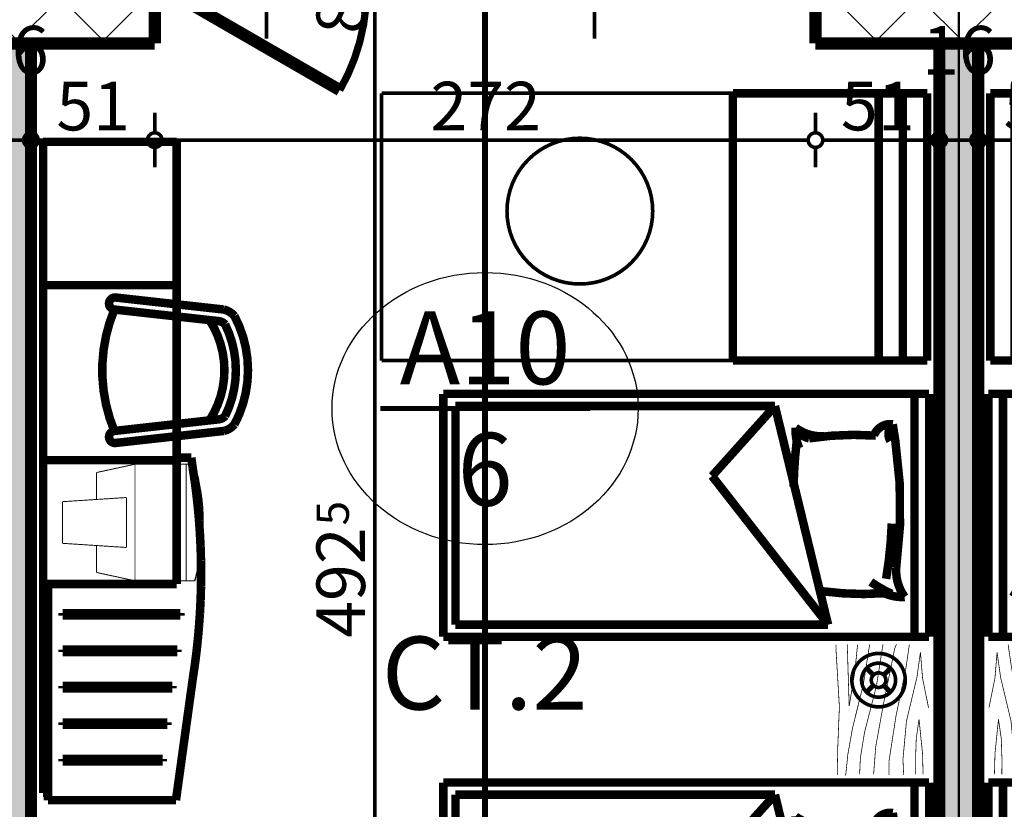
# Model space of a CAD drawing. Extents: x 81077 to 92920, y 88559 to 97631.
# Drawn here: x 86427 to 86832, y 95408 to 95733 of the extents above; entities that cross this region are included whole.
import ezdxf
from ezdxf.enums import TextEntityAlignment as Align

# ---------------------------------------------------------------- set-up
doc = ezdxf.new("R2010")
doc.units = 0
doc.header["$MEASUREMENT"] = 0
for name, pattern in [('Dot & Dashed', [67.027776, 35.277777, -17.638888, 0, -14.111111]), ('Double Dashed copy', [226.666667, 100, -50, 26.666667, -50]), ('LONG_DASHED', [15.875, 9.525, -6.35])]:
    doc.linetypes.add(name, pattern=pattern)
for name, color, linetype in [('0help', 7, 'Continuous'), ('KOTI-ext', 7, 'Continuous'), ('N stai', 7, 'Continuous'), ('razrez', 7, 'Continuous'), ('TEXT', 7, 'Continuous'), ('wall-ext', 7, 'Continuous')]:
    doc.layers.add(name, color=color, linetype=linetype)
doc.styles.add('GENERATED_STYLE_1', font='TIMES.TTF')
doc.styles.add('GENERATED_STYLE_3', font='txt')
doc.dimstyles.new('Dimstyle_22294', dxfattribs={"dimtxt": 20, "dimasz": 11.4, "dimexe": 0.18, "dimexo": 0, "dimgap": 0.09, "dimtad": 1, "dimdec": 0, "dimzin": 0, "dimdsep": 46, "dimtxsty": 'GENERATED_STYLE_3', "dimblk": 'ARROWHEAD_1', "dimblk1": 'ARROWHEAD_1', "dimblk2": 'ARROWHEAD_1', "dimcen": 0.09, "dimclrd": 11, "dimclre": 11, "dimclrt": 11, "dimazin": 0, "dimtfac": 1, "dimtdec": 4, "dimtmove": 0, "dimatfit": 0, "dimfxl": 0, "dimtolj": 1, "dimtzin": 0, "dimarcsym": 0})
pattern_1 = [(0, (0, 0), (0, 4), [0, -4])]
pattern_2 = [(45, (0, 0), (-17.6776695, 17.6776695), []), (135, (0, 0), (17.6776695, 17.6776695), [])]

# ---------------------------------------------------------------- blocks, each defined once
blk = doc.blocks.new('WALL_9925', base_point=(86423.66, 95723.4))
at = {"layer": 'wall-ext'}
h = blk.add_hatch(dxfattribs=at)
h.set_pattern_fill('25 % COPY COPY', scale=4, style=0, pattern_type=0)
h.set_pattern_definition(pattern_1)
h.paths.add_polyline_path([(86415.66, 95723.4), (86415.66, 95252.9), (86431.66, 95252.9), (86431.66, 95723.4)], flags=0)
at = {"layer": 'wall-ext', "color": 7, "linetype": 'Continuous', "const_width": 5}
for points in [[(86415.66, 95723.4), (86415.66, 95252.9)], [(86431.66, 95723.4), (86415.66, 95723.4)], [(86431.66, 95252.9), (86431.66, 95723.4)]]:
    blk.add_lwpolyline(points, dxfattribs=at)
blk = doc.blocks.new('WALL_9926', base_point=(86813.66, 95723.4))
at = {"layer": 'wall-ext'}
h = blk.add_hatch(dxfattribs=at)
h.set_pattern_fill('25 % COPY COPY', scale=4, style=0, pattern_type=0)
h.set_pattern_definition(pattern_1)
h.paths.add_polyline_path([(86805.66, 95723.4), (86805.66, 95252.9), (86821.66, 95252.9), (86821.66, 95723.4)], flags=0)
at = {"layer": 'wall-ext', "color": 7, "linetype": 'Continuous', "const_width": 5}
for points in [[(86805.66, 95723.4), (86805.66, 95252.9)], [(86821.66, 95723.4), (86805.66, 95723.4)], [(86821.66, 95252.9), (86821.66, 95723.4)]]:
    blk.add_lwpolyline(points, dxfattribs=at)
blk = doc.blocks.new('W_Ribbon_1813')
at = {"color": 0, "linetype": 'Continuous', "const_width": 5}
for points in [[(-90, 0), (90, 0)], [(-90, 0), (90, 0)], [(-85, 0), (-85, -8)], [(-2.5, 0), (-2.5, -8)], [(2.5, 0), (2.5, -8)], [(85, 0), (85, -8)], [(-85, -3), (-2.5, -3)], [(-85, -5), (-2.5, -5)], [(2.5, -3), (85, -3)], [(2.5, -5), (85, -5)], [(-90, -8), (90, -8)], [(-90, -8), (90, -8)]]:
    blk.add_lwpolyline(points, dxfattribs=at)
blk = doc.blocks.new('Window-Door_Marker_-_70_23306')
at = {"color": 11, "linetype": 'Continuous', "const_width": 1.5}
blk.add_lwpolyline([(-20, 60, 1), (20, 60, 1)], format="xyb", close=True, dxfattribs=at)
blk.add_lwpolyline([(0, 40), (0, -28)], dxfattribs=at)
at = {"color": 11, "style": 'GENERATED_STYLE_1'}
for tag, p in [('AC_WIDO_A_SIZE', (-7.5, 6.25)), ('AC_WIDO_B_SIZE', (22.5, 6.25))]:
    blk.add_attdef(tag, p, '', height=15, rotation=90, dxfattribs=at)
blk.add_attdef('AC_MarkerText_1', (-11.25, 52.5), '', height=15, dxfattribs=at)
blk = doc.blocks.new('D1_Metal_3797')
at = {"color": 0, "linetype": 'Continuous', "const_width": 3}
blk.add_lwpolyline([(-30.16, 41.2, 0.131652), (-41.2, 0)], format="xyb", dxfattribs=at)
at = {"color": 0, "linetype": 'Continuous', "const_width": 5}
for points in [[(41.2, 0), (-30.16, 41.2)], [(-41.2, 0), (-45, 0)], [(-45, 0), (-45, -8)], [(-41.2, -8), (-41.2, 0)], [(45, 0), (41.2, 0)], [(41.2, 0), (41.2, -8)], [(45, -8), (45, 0)], [(-45, -8), (-41.2, -8)], [(41.2, -8), (45, -8)]]:
    blk.add_lwpolyline(points, dxfattribs=at)
blk = doc.blocks.new('Window-Door_Marker_-_70_23307')
at = {"color": 11, "linetype": 'Continuous', "const_width": 1.5}
blk.add_lwpolyline([(0, 50), (0, -28)], dxfattribs=at)
at = {"color": 11, "style": 'GENERATED_STYLE_1'}
for tag, p in [('AC_WIDO_A_SIZE', (-7.5, 7.5)), ('AC_WIDO_B_SIZE', (22.5, -3.75))]:
    blk.add_attdef(tag, p, '', height=15, rotation=90, dxfattribs=at)
blk = doc.blocks.new('WALL_10077', base_point=(86482.66, 95753.4))
at = {"layer": 'wall-ext', "color": 4, "linetype": 'Continuous', "const_width": 0.5}
blk.add_lwpolyline([(86482.66, 95753.4), (86482.66, 95745.4)], dxfattribs=at)
at = {"layer": 'wall-ext', "color": 4}
blk.add_blockref('Window-Door_Marker_-_70_23306', (86663.66, 95753.4), dxfattribs=at).add_auto_attribs({'AC_MarkerText_1': '1p', 'AC_WIDO_A_SIZE': '180', 'AC_WIDO_B_SIZE': '235'})
at = {"layer": 'wall-ext', "color": 133}
blk.add_blockref('Window-Door_Marker_-_70_23307', (86528.66, 95753.4), dxfattribs=at).add_auto_attribs({'AC_WIDO_A_SIZE': '90', 'AC_WIDO_B_SIZE': '235'})
at = {"layer": 'wall-ext', "color": 133, "rotation": 180}
blk.add_blockref('D1_Metal_3797', (86528.66, 95745.4), dxfattribs=at)
at = {"layer": 'wall-ext', "color": 4, "xscale": -1}
blk.add_blockref('W_Ribbon_1813', (86663.66, 95753.4), dxfattribs=at)
blk = doc.blocks.new('WALL_10080', base_point=(86482.66, 95723.4))
at = {"layer": 'wall-ext'}
h = blk.add_hatch(dxfattribs=at)
h.set_pattern_fill('CONCRETE BLOCK', scale=25, angle=45, style=0, pattern_type=0)
h.set_pattern_definition(pattern_2)
h.paths.add_polyline_path([(86364.66, 95753.4), (86364.66, 95723.4), (86482.66, 95723.4), (86482.66, 95753.4)], flags=0)
at = {"layer": 'wall-ext', "color": 7, "linetype": 'Continuous', "const_width": 5}
for points in [[(86411.16, 95753.4), (86364.66, 95753.4)], [(86364.66, 95753.4), (86364.66, 95723.4)], [(86482.66, 95753.4), (86436.16, 95753.4)], [(86482.66, 95723.4), (86482.66, 95753.4)], [(86364.66, 95723.4), (86482.66, 95723.4)]]:
    blk.add_lwpolyline(points, dxfattribs=at)
blk = doc.blocks.new('WALL_10081', base_point=(86872.66, 95723.4))
at = {"layer": 'wall-ext'}
h = blk.add_hatch(dxfattribs=at)
h.set_pattern_fill('CONCRETE BLOCK', scale=25, angle=45, style=0, pattern_type=0)
h.set_pattern_definition(pattern_2)
h.paths.add_polyline_path([(86872.66, 95753.4), (86754.66, 95753.4), (86754.66, 95723.4), (86872.66, 95723.4)], flags=0)
at = {"layer": 'wall-ext', "color": 7, "linetype": 'Continuous', "const_width": 5}
for points in [[(86801.16, 95753.4), (86754.66, 95753.4)], [(86754.66, 95753.4), (86754.66, 95723.4)], [(86872.66, 95753.4), (86826.16, 95753.4)], [(86872.66, 95723.4), (86872.66, 95753.4)], [(86754.66, 95723.4), (86872.66, 95723.4)]]:
    blk.add_lwpolyline(points, dxfattribs=at)
blk = doc.blocks.new('Design_Sofa_03_11158')
at = {"layer": '0help', "color": 0, "linetype": 'ByBlock', "const_width": 3.5}
for points in [[(110, 80), (0, 80)], [(0, 80), (0, 0)], [(110, 0), (110, 80)], [(0, 70), (110, 70)], [(0, 60), (110, 60)], [(0, 0), (110, 0)]]:
    blk.add_lwpolyline(points, dxfattribs=at)
blk = doc.blocks.new('PLN_bed1')
at = {"layer": '0help', "color": 0, "linetype": 'ByBlock', "const_width": 3.5}
for points in [[(-0.12, -199.67), (-0.12, 0.33)], [(99.88, 0.33), (-0.12, 0.33)], [(99.88, -199.67), (99.88, 0.33)], [(-0.12, -5.67), (99.88, -5.67)], [(12.39, -14.64), (19.26, -13.57)], [(94.88, -41.26), (4.88, -63.14)], [(33.7, -89.02), (94.88, -41.26)], [(94.88, -41.26), (94.88, -194.67)], [(4.88, -194.67), (4.88, -63.14)], [(4.88, -63.14), (33.7, -89.02)], [(94.88, -194.67), (4.88, -194.67)], [(99.88, -199.67), (-0.12, -199.67)]]:
    blk.add_lwpolyline(points, dxfattribs=at)
for points in [[(71.58, -13.23, 0.170121), (83.5, -9.71)], [(81.94, -18.16, 0.115216), (83.5, -9.71)], [(71.58, -13.23, 0.072299), (19.26, -13.57)], [(12.39, -14.64, 0.353337), (17, -22.36)], [(12.39, -14.64, 0.347253), (19.27, -15.62)], [(76, -17.35, 0.032067), (53.25, -15.04)], [(77.3, -23.69, 0.037697), (82.22, -15.13)], [(17.05, -21.62, 0.056497), (18.17, -49.08)], [(81.11, -43.62, 0.052361), (81.94, -18.16)], [(13.84, -54.68, 0.170121), (17.36, -42.75)], [(13.84, -54.68, 0.223586), (18.17, -49.08)], [(13.84, -54.68, 0.115216), (22.29, -53.11)], [(19.26, -54.15, 0.025936), (38.07, -55.46)]]:
    blk.add_lwpolyline(points, format="xyb", dxfattribs=at)
blk = doc.blocks.new('PLR_BIBF2-7')
at = {"layer": '0help', "color": 0, "linetype": 'ByBlock'}
for points, const_width in [([(320, -64), (-320, -64)], 0.5), ([(-320, -64), (-320, -704)], 0.5), ([(320, -704), (320, -64)], 0.5), ([(-297, -103.7), (-312, -104.1)], 3.5), ([(-15, -126.2), (-297, -103.7)], 3.5), ([(180, -115.7), (-15, -126.2)], 3.5), ([(312, -112.2), (180, -115.7)], 3.5), ([(-314.1, -176.8), (-18, -189.2)], 3.5), ([(-18, -189.2), (-180, -225.2)], 3.5), ([(84, -211.7), (216, -180.2)], 3.5), ([(216, -180.2), (315, -166.7)], 3.5), ([(-180, -225.2), (-312.1, -243.4)], 3.5), ([(-120, -280.2), (84, -211.7)], 3.5), ([(-314.2, -321.2), (-120, -280.2)], 3.5), ([(108, -288.2), (231, -261.2)], 3.5), ([(231, -261.2), (309, -256.7)], 3.5), ([(-114, -364.7), (108, -288.2)], 3.5), ([(-314, -407.1), (-114, -364.7)], 3.5), ([(-27, -409.7), (177, -360.2)], 3.5), ([(177, -360.2), (309, -346.7)], 3.5), ([(-294, -482.7), (-27, -409.7)], 3.5), ([(30, -490.7), (246, -445.7)], 3.5), ([(246, -445.7), (312, -445.7)], 3.5), ([(-314.1, -493.7), (-294, -482.7)], 3.5), ([(-195, -553.7), (30, -490.7)], 3.5), ([(-311.9, -576.8), (-195, -553.7)], 3.5), ([(54, -558.2), (-156, -625.7)], 3.5), ([(237, -535.7), (54, -558.2)], 3.5), ([(312, -540.2), (237, -535.7)], 3.5), ([(-156, -625.7), (-276, -648.2)], 3.5), ([(-276, -648.2), (-153, -661.7)], 3.5), ([(-153, -661.7), (-9.9, -700.3)], 3.5), ([(138, -621.2), (45, -639.2)], 3.5), ([(45, -639.2), (210, -661.7)], 3.5), ([(237, -616.7), (138, -621.2)], 3.5), ([(210, -661.7), (309, -665.2)], 3.5), ([(309, -617.7), (237, -616.7)], 3.5), ([(-320, -704), (320, -704)], 0.5)]:
    blk.add_lwpolyline(points, dxfattribs=dict(at, const_width=const_width))
blk = doc.blocks.new('PLR_BILF6-1')
at = {"layer": '0help', "color": 0, "linetype": 'ByBlock', "const_width": 3.5}
for points in [[(-96, 64), (-80, 304)], [(-80, 304), (80, 304)], [(96, 64), (80, 304)], [(-224, 32), (-192, 176)], [(-192, 176), (-88.5, 176)], [(88.5, 176), (192, 176)], [(224, 32), (192, 176)], [(-96, 64), (96, 64)], [(-224, 32), (-224, -160)], [(224, 32), (-224, 32)], [(224, -160), (224, 32)], [(-224, -160), (-224, -192)], [(-224, -160), (224, -160)], [(224, -192), (224, -160)]]:
    blk.add_lwpolyline(points, dxfattribs=at)
blk.add_lwpolyline([(-224, -192, 0.142857), (224, -192)], format="xyb", dxfattribs=at)
blk = doc.blocks.new('PLN_hotel_mebel1')
at = {"layer": '0help', "color": 0, "linetype": 'ByBlock', "const_width": 3.5}
for points in [[(182, 65.06), (0, 65.06)], [(0, 65.06), (0, 10.06)], [(59, 10.06), (59, 65.06)], [(131, 10.06), (131, 65.06)], [(268, 65.06), (182, 65.06)], [(182, 65.06), (182, 10.06)], [(268, 63.07), (268, 65.06)], [(182, 63.07), (268, 63.07)], [(271, 63.07), (268, 63.07)], [(271, 10.36), (271, 63.07)], [(195, 57.07), (194, 57.07)], [(194, 57.07), (194, 8.53)], [(195, 8.53), (195, 57.07)], [(210, 57.07), (209, 57.07)], [(209, 57.07), (209, 9.82)], [(210, 9.82), (210, 57.07)], [(224, 57.07), (224, 11.84)], [(225, 57.07), (224, 57.07)], [(225, 11.84), (225, 57.07)], [(240, 57.07), (239, 57.07)], [(239, 57.07), (239, 13.85)], [(240, 13.85), (240, 57.07)], [(254, 57.07), (254, 15.86)], [(255, 57.07), (254, 57.07)], [(255, 15.86), (255, 57.07)], [(254, 15.86), (255, 15.86)], [(224, 11.84), (225, 11.84)], [(239, 13.85), (240, 13.85)], [(182, 10.06), (0, 10.06)], [(130, 10.06), (130, 4.04)], [(194, 8.53), (195, 8.53)], [(209, 9.82), (210, 9.82)], [(221.2, 3.46), (271, 10.36)], [(130, 4.04), (134.13, 3.47)], [(134.13, 3.47), (139.52, 2.66)], [(139.52, 2.66), (144.95, 1.95)], [(210.4, 1.95), (215.83, 2.66)], [(215.83, 2.66), (221.2, 3.46)], [(144.95, 1.95), (150.38, 1.36)], [(150.38, 1.36), (155.83, 0.87)], [(155.83, 0.87), (161.28, 0.49)], [(161.28, 0.49), (166.74, 0.22)], [(166.74, 0.22), (172.21, 0.05)], [(172.21, 0.05), (177.67, 0)], [(177.67, 0), (183.14, 0.05)], [(183.14, 0.05), (188.6, 0.22)], [(188.6, 0.22), (194.07, 0.49)], [(194.07, 0.49), (199.52, 0.87)], [(199.52, 0.87), (204.97, 1.36)], [(204.97, 1.36), (210.4, 1.95)]]:
    blk.add_lwpolyline(points, dxfattribs=at)
blk = doc.blocks.new('PLR_stol_hotel')
at = {"layer": '0help', "color": 0, "linetype": 'ByBlock', "const_width": 3.5}
for points in [[(1896.69, 93.31, 0.25), (1851.98, 93.31)], [(1851.98, 93.31, 0.156313), (1849.34, 88.9)], [(1893.19, 89.49, 0.233889), (1855.49, 89.49)], [(1899.34, 88.9, 0.156313), (1896.69, 93.31)], [(1894.99, 83.05, 0.297345), (1853.69, 83.05)], [(1855.49, 89.49, 0.185308), (1854.11, 86.81)], [(1894.57, 86.81, 0.185308), (1893.19, 89.49)], [(1844.4, 44.45, 1), (1849.34, 43.9)], [(1849.34, 43.9, 0.2), (1899.34, 43.9)], [(1899.34, 43.9, 1), (1904.28, 44.45)]]:
    blk.add_lwpolyline(points, format="xyb", dxfattribs=at)
for points in [[(1844.4, 44.45), (1849.34, 88.9)], [(1899.34, 88.9), (1904.28, 44.45)], [(1849.34, 43.9), (1854.11, 86.81)], [(1894.57, 86.81), (1899.34, 43.9)]]:
    blk.add_lwpolyline(points, dxfattribs=at)
blk = doc.blocks.new('Design_Sofa_03_11137')
at = {"layer": '0help', "color": 0, "linetype": 'ByBlock', "const_width": 3.5}
for points in [[(110, 80), (0, 80)], [(0, 80), (0, 0)], [(110, 0), (110, 80)], [(0, 70), (110, 70)], [(0, 60), (110, 60)], [(0, 0), (110, 0)]]:
    blk.add_lwpolyline(points, dxfattribs=at)
blk = doc.blocks.new('PLR_bed1')
at = {"layer": '0help', "color": 0, "linetype": 'ByBlock', "const_width": 3.5}
for points in [[(-0.12, -199.67), (-0.12, 0.33)], [(99.88, 0.33), (-0.12, 0.33)], [(99.88, -199.67), (99.88, 0.33)], [(-0.12, -5.67), (99.88, -5.67)], [(12.39, -14.64), (19.26, -13.57)], [(94.88, -41.26), (4.88, -63.14)], [(33.7, -89.02), (94.88, -41.26)], [(94.88, -41.26), (94.88, -194.67)], [(4.88, -194.67), (4.88, -63.14)], [(4.88, -63.14), (33.7, -89.02)], [(94.88, -194.67), (4.88, -194.67)], [(99.88, -199.67), (-0.12, -199.67)]]:
    blk.add_lwpolyline(points, dxfattribs=at)
for points in [[(71.58, -13.23, 0.170121), (83.5, -9.71)], [(81.94, -18.16, 0.115216), (83.5, -9.71)], [(71.58, -13.23, 0.072299), (19.26, -13.57)], [(12.39, -14.64, 0.353337), (17, -22.36)], [(12.39, -14.64, 0.347253), (19.27, -15.62)], [(76, -17.35, 0.032067), (53.25, -15.04)], [(77.3, -23.69, 0.037697), (82.22, -15.13)], [(17.05, -21.62, 0.056497), (18.17, -49.08)], [(81.11, -43.62, 0.052361), (81.94, -18.16)], [(13.84, -54.68, 0.170121), (17.36, -42.75)], [(13.84, -54.68, 0.223586), (18.17, -49.08)], [(13.84, -54.68, 0.115216), (22.29, -53.11)], [(19.26, -54.15, 0.025936), (38.07, -55.46)]]:
    blk.add_lwpolyline(points, format="xyb", dxfattribs=at)
blk = doc.blocks.new('PLN_BIBF2-7')
at = {"layer": '0help', "color": 0, "linetype": 'ByBlock'}
for points, const_width in [([(320, -64), (-320, -64)], 0.5), ([(-320, -64), (-320, -704)], 0.5), ([(320, -704), (320, -64)], 0.5), ([(-297, -103.7), (-312, -104.1)], 3.5), ([(-15, -126.2), (-297, -103.7)], 3.5), ([(180, -115.7), (-15, -126.2)], 3.5), ([(312, -112.2), (180, -115.7)], 3.5), ([(-314.1, -176.8), (-18, -189.2)], 3.5), ([(-18, -189.2), (-180, -225.2)], 3.5), ([(84, -211.7), (216, -180.2)], 3.5), ([(216, -180.2), (315, -166.7)], 3.5), ([(-180, -225.2), (-312.1, -243.4)], 3.5), ([(-120, -280.2), (84, -211.7)], 3.5), ([(-314.2, -321.2), (-120, -280.2)], 3.5), ([(108, -288.2), (231, -261.2)], 3.5), ([(231, -261.2), (309, -256.7)], 3.5), ([(-114, -364.7), (108, -288.2)], 3.5), ([(-314, -407.1), (-114, -364.7)], 3.5), ([(-27, -409.7), (177, -360.2)], 3.5), ([(177, -360.2), (309, -346.7)], 3.5), ([(-294, -482.7), (-27, -409.7)], 3.5), ([(30, -490.7), (246, -445.7)], 3.5), ([(246, -445.7), (312, -445.7)], 3.5), ([(-314.1, -493.7), (-294, -482.7)], 3.5), ([(-195, -553.7), (30, -490.7)], 3.5), ([(-311.9, -576.8), (-195, -553.7)], 3.5), ([(54, -558.2), (-156, -625.7)], 3.5), ([(237, -535.7), (54, -558.2)], 3.5), ([(312, -540.2), (237, -535.7)], 3.5), ([(-156, -625.7), (-276, -648.2)], 3.5), ([(-276, -648.2), (-153, -661.7)], 3.5), ([(-153, -661.7), (-9.9, -700.3)], 3.5), ([(138, -621.2), (45, -639.2)], 3.5), ([(45, -639.2), (210, -661.7)], 3.5), ([(237, -616.7), (138, -621.2)], 3.5), ([(210, -661.7), (309, -665.2)], 3.5), ([(309, -617.7), (237, -616.7)], 3.5), ([(-320, -704), (320, -704)], 0.5)]:
    blk.add_lwpolyline(points, dxfattribs=dict(at, const_width=const_width))
blk = doc.blocks.new('*D1710')
at = {"layer": 'KOTI-ext', "color": 11, "linetype": 'Continuous', "const_width": 1.5}
for points in [[(86364.66, 95686.61), (86364.66, 95694.86)], [(86415.66, 95686.61), (86415.66, 95694.86)], [(86367.66, 95683.61), (86412.66, 95683.61)], [(86364.66, 95672.36), (86364.66, 95680.61)], [(86415.66, 95672.36), (86415.66, 95680.61)]]:
    blk.add_lwpolyline(points, dxfattribs=at)
for points in [[(86361.66, 95683.61, 1), (86367.66, 95683.61, 1)], [(86412.66, 95683.61, 1), (86418.66, 95683.61, 1)]]:
    blk.add_lwpolyline(points, format="xyb", close=True, dxfattribs=at)
at = {"layer": 'KOTI-ext', "color": 11, "style": 'GENERATED_STYLE_3', "oblique": 0}
for s, p in [('16', (86408.66, 95710.61)), ('51', (86375.16, 95687.61))]:
    blk.add_text(s, height=20, dxfattribs=at).set_placement(p)
blk = doc.blocks.new('ARROWHEAD_1')
at = {"color": 0, "linetype": 'Continuous'}
blk.add_line((0, 0), (-1, 0), dxfattribs=at)
blk.add_circle((0, 0), 0.25, dxfattribs=at)
blk = doc.blocks.new('*D1711')
at = {"layer": 'KOTI-ext', "color": 11, "linetype": 'Continuous', "const_width": 1.5}
for points in [[(86415.66, 95686.61), (86415.66, 95694.86)], [(86431.66, 95686.61), (86431.66, 95694.86)], [(86418.66, 95683.61), (86428.66, 95683.61)], [(86415.66, 95672.36), (86415.66, 95680.61)], [(86431.66, 95672.36), (86431.66, 95680.61)]]:
    blk.add_lwpolyline(points, dxfattribs=at)
for points in [[(86412.66, 95683.61, 1), (86418.66, 95683.61, 1)], [(86428.66, 95683.61, 1), (86434.66, 95683.61, 1)]]:
    blk.add_lwpolyline(points, format="xyb", close=True, dxfattribs=at)
blk = doc.blocks.new('*D1712')
at = {"layer": 'KOTI-ext', "color": 11, "linetype": 'Continuous', "const_width": 1.5}
for points in [[(86431.66, 95686.61), (86431.66, 95694.86)], [(86482.66, 95686.61), (86482.66, 95694.86)], [(86434.66, 95683.61), (86479.66, 95683.61)], [(86431.66, 95672.36), (86431.66, 95680.61)], [(86482.66, 95672.36), (86482.66, 95680.61)]]:
    blk.add_lwpolyline(points, dxfattribs=at)
for points in [[(86428.66, 95683.61, 1), (86434.66, 95683.61, 1)], [(86479.66, 95683.61, 1), (86485.66, 95683.61, 1)]]:
    blk.add_lwpolyline(points, format="xyb", close=True, dxfattribs=at)
at = {"layer": 'KOTI-ext', "color": 11, "style": 'GENERATED_STYLE_3', "oblique": 0}
blk.add_text('51', height=20, dxfattribs=at).set_placement((86442.16, 95687.61))
blk = doc.blocks.new('*D1713')
at = {"layer": 'KOTI-ext', "color": 11, "linetype": 'Continuous', "const_width": 1.5}
for points in [[(86482.66, 95686.61), (86482.66, 95694.86)], [(86754.66, 95686.61), (86754.66, 95694.86)], [(86485.66, 95683.61), (86751.66, 95683.61)], [(86482.66, 95672.36), (86482.66, 95680.61)], [(86754.66, 95672.36), (86754.66, 95680.61)]]:
    blk.add_lwpolyline(points, dxfattribs=at)
for points in [[(86479.66, 95683.61, 1), (86485.66, 95683.61, 1)], [(86751.66, 95683.61, 1), (86757.66, 95683.61, 1)]]:
    blk.add_lwpolyline(points, format="xyb", close=True, dxfattribs=at)
at = {"layer": 'KOTI-ext', "color": 11, "style": 'GENERATED_STYLE_3', "oblique": 0}
blk.add_text('272', height=20, dxfattribs=at).set_placement((86596.16, 95687.61))
blk = doc.blocks.new('*D1714')
at = {"layer": 'KOTI-ext', "color": 11, "linetype": 'Continuous', "const_width": 1.5}
for points in [[(86754.66, 95686.61), (86754.66, 95694.86)], [(86805.66, 95686.61), (86805.66, 95694.86)], [(86757.66, 95683.61), (86802.66, 95683.61)], [(86754.66, 95672.36), (86754.66, 95680.61)], [(86805.66, 95672.36), (86805.66, 95680.61)]]:
    blk.add_lwpolyline(points, dxfattribs=at)
for points in [[(86751.66, 95683.61, 1), (86757.66, 95683.61, 1)], [(86802.66, 95683.61, 1), (86808.66, 95683.61, 1)]]:
    blk.add_lwpolyline(points, format="xyb", close=True, dxfattribs=at)
at = {"layer": 'KOTI-ext', "color": 11, "style": 'GENERATED_STYLE_3', "oblique": 0}
for s, p in [('16', (86798.66, 95710.61)), ('51', (86765.16, 95687.61))]:
    blk.add_text(s, height=20, dxfattribs=at).set_placement(p)
blk = doc.blocks.new('*D1715')
at = {"layer": 'KOTI-ext', "color": 11, "linetype": 'Continuous', "const_width": 1.5}
for points in [[(86805.66, 95686.61), (86805.66, 95694.86)], [(86821.66, 95686.61), (86821.66, 95694.86)], [(86808.66, 95683.61), (86818.66, 95683.61)], [(86805.66, 95672.36), (86805.66, 95680.61)], [(86821.66, 95672.36), (86821.66, 95680.61)]]:
    blk.add_lwpolyline(points, dxfattribs=at)
for points in [[(86802.66, 95683.61, 1), (86808.66, 95683.61, 1)], [(86818.66, 95683.61, 1), (86824.66, 95683.61, 1)]]:
    blk.add_lwpolyline(points, format="xyb", close=True, dxfattribs=at)
blk = doc.blocks.new('*D1716')
at = {"layer": 'KOTI-ext', "color": 11, "linetype": 'Continuous', "const_width": 1.5}
for points in [[(86821.66, 95686.61), (86821.66, 95694.86)], [(86872.66, 95686.61), (86872.66, 95694.86)], [(86824.66, 95683.61), (86869.66, 95683.61)], [(86821.66, 95672.36), (86821.66, 95680.61)], [(86872.66, 95672.36), (86872.66, 95680.61)]]:
    blk.add_lwpolyline(points, dxfattribs=at)
for points in [[(86818.66, 95683.61, 1), (86824.66, 95683.61, 1)], [(86869.66, 95683.61, 1), (86875.66, 95683.61, 1)]]:
    blk.add_lwpolyline(points, format="xyb", close=True, dxfattribs=at)
at = {"layer": 'KOTI-ext', "color": 11, "style": 'GENERATED_STYLE_3', "oblique": 0}
blk.add_text('51', height=20, dxfattribs=at).set_placement((86832.16, 95687.61))
blk = doc.blocks.new('*D2400')
at = {"layer": 'KOTI-ext', "color": 11, "linetype": 'Continuous', "const_width": 1.5}
for points in [[(86570.23, 95745.4, 1), (86576.23, 95745.4, 1)], [(86570.23, 95252.9, 1), (86576.23, 95252.9, 1)]]:
    blk.add_lwpolyline(points, format="xyb", close=True, dxfattribs=at)
for points in [[(86570.23, 95745.4), (86561.98, 95745.4)], [(86573.23, 95255.9), (86573.23, 95742.4)], [(86584.48, 95745.4), (86576.23, 95745.4)], [(86570.23, 95252.9), (86561.98, 95252.9)], [(86584.48, 95252.9), (86576.23, 95252.9)]]:
    blk.add_lwpolyline(points, dxfattribs=at)
at = {"layer": 'KOTI-ext', "color": 11, "style": 'GENERATED_STYLE_3', "oblique": 0}
for s, height, p in [('8', 20, (86569.23, 95727.4)), ('5', 13.33, (86562.57, 95524.99)), ('10', 20, (86569.23, 95255.9))]:
    blk.add_text(s, height=height, rotation=90, dxfattribs=at).set_placement(p)
blk.add_text('492', height=20, rotation=90, dxfattribs=at).set_placement((86569.23, 95524.15), align=Align.RIGHT)
blk = doc.blocks.new('CUTPLANE_1', base_point=(86618.66, 97409.9))
at = {"layer": 'razrez', "color": 1, "linetype": 'Dot & Dashed', "const_width": 2.5}
blk.add_lwpolyline([(86618.66, 97409.9), (86618.66, 88780.18)], dxfattribs=at)
blk = doc.blocks.new('DIM_5852', base_point=(83316.16, 95683.61))
at = {"layer": 'KOTI-ext', "color": 11, "linetype": 'Continuous'}
for p1, p2, picture, middle in [((86364.66, 95723.4), (86415.66, 95723.4), '*D1710', (86382.66, 95697.61)), ((86754.66, 95723.4), (86805.66, 95723.4), '*D1714', (86772.66, 95697.61)), ((86415.66, 95723.4), (86431.66, 95723.4), '*D1711', (86423.66, 95720.61)), ((86431.66, 95723.4), (86482.66, 95723.4), '*D1712', (86449.66, 95697.61)), ((86482.66, 95723.4), (86754.66, 95723.4), '*D1713', (86603.66, 95697.61)), ((86805.66, 95723.4), (86821.66, 95723.4), '*D1715', (86813.66, 95720.61)), ((86821.66, 95723.4), (86872.66, 95723.4), '*D1716', (86839.66, 95697.61))]:
    dim = blk.add_aligned_dim(p1=p1, p2=p2, distance=-39.8, dimstyle='Dimstyle_22294', dxfattribs=at)
    dim.commit()
    dim.dimension.update_dxf_attribs({"geometry": picture, "text_midpoint": middle})
blk = doc.blocks.new('DIM_5873', base_point=(86573.23, 93643.4))
at = {"layer": 'KOTI-ext', "color": 11, "linetype": 'Continuous'}
dim = blk.add_linear_dim(base=(86573.2345, 93643.4006), p1=(86618.6602, 95252.9006), p2=(86754.6602, 95745.4048), angle=90, dimstyle='Dimstyle_22294', dxfattribs=at)
dim.commit()
dim.dimension.update_dxf_attribs({"geometry": '*D2400', "text_midpoint": (86559.2345, 95486.6527), "text_rotation": 90})

msp = doc.modelspace()

# ---------------------------------------------------------------- linework, layer by layer
at = {"color": 45, "linetype": 'Double Dashed copy', "const_width": 1}
msp.add_lwpolyline([(86813.66, 96543.3), (86813.66, 93416.89)], dxfattribs=at)
at = {"layer": '0help', "color": 133, "linetype": 'LONG_DASHED', "const_width": 1.5}
for points in [[(86776.01, 95702.88), (86576.01, 95702.88)], [(86576.01, 95702.88), (86576.01, 95592.88)], [(86776.01, 95592.88), (86576.01, 95592.88)]]:
    msp.add_lwpolyline(points, dxfattribs=at)
at = {"layer": '0help', "color": 133, "linetype": 'Continuous', "const_width": 1.5}
for points in [[(86627.66, 95654.38, 1), (86687.66, 95654.38, 1)], [(86769.65, 95461.29, 1), (86791.65, 95461.29, 1)], [(86773.65, 95461.29, 1), (86787.65, 95461.29, 1)], [(86777.65, 95461.29, 1), (86783.65, 95461.29, 1)]]:
    msp.add_lwpolyline(points, format="xyb", close=True, dxfattribs=at)
at = {"layer": '0help', "color": 7, "linetype": 'Continuous', "const_width": 2}
for points in [[(86775.7, 95466.24), (86778.52, 95463.41)], [(86782.77, 95463.41), (86785.6, 95466.24)], [(86778.52, 95459.17), (86775.7, 95456.34)], [(86785.6, 95456.34), (86782.77, 95459.17)]]:
    msp.add_lwpolyline(points, dxfattribs=at)
at = {"layer": 'N stai', "color": 211, "linetype": 'Continuous', "const_width": 2}
msp.add_lwpolyline([(86575.53, 95573.09), (86661.79, 95573.09)], dxfattribs=at)
at = {"layer": 'N stai', "color": 211, "linetype": 'Continuous'}
msp.add_ellipse((86618.66, 95573.09), major_axis=(63, 0), ratio=0.888889, dxfattribs=at)

# ---------------------------------------------------------------- block references
at = {"layer": '0help', "color": 133, "linetype": 'Continuous', "xscale": -1}
for name, p, rotation in [('Design_Sofa_03_11137', (86720.66, 95592.88), 270), ('PLN_hotel_mebel1', (86501.73, 95682.88), 90), ('PLN_bed1', (86826.2, 95579.01), 90), ('PLN_bed1', (86826.2, 95419.01), 90)]:
    msp.add_blockref(name, p, dxfattribs=dict(at, rotation=rotation))
at = {"layer": '0help', "color": 133, "linetype": 'Continuous'}
for name, p, rotation in [('Design_Sofa_03_11158', (86906.66, 95592.88), 90), ('PLR_stol_hotel', (86422.13, 97463.21), 270), ('PLR_bed1', (86801.12, 95579.01), 270), ('PLR_bed1', (86801.12, 95419.01), 270)]:
    msp.add_blockref(name, p, dxfattribs=dict(at, rotation=rotation))
for name, p, xscale, yscale, rotation in [('PLR_BILF6-1', (86478.02, 95526.19), 0.1071428566866992, 0.1098484804834984, 90), ('PLN_BIBF2-7', (86756.45, 95449.07), -0.0859375051222816, 0.06392047220979837, 90), ('PLR_BIBF2-7', (86870.87, 95449.07), 0.0859375051222816, 0.06392047220979837, 270)]:
    msp.add_blockref(name, p, dxfattribs=dict(at, xscale=xscale, yscale=yscale, rotation=rotation))
at = {"layer": 'KOTI-ext', "color": 11, "linetype": 'Continuous'}
for name, p in [('DIM_5873', (86573.23, 93643.4)), ('DIM_5852', (83316.16, 95683.61))]:
    msp.add_blockref(name, p, dxfattribs=at)
at = {"layer": 'razrez', "color": 1}
msp.add_blockref('CUTPLANE_1', (86618.66, 97409.9), dxfattribs=at)
at = {"layer": 'wall-ext', "color": 4}
msp.add_blockref('WALL_10077', (86482.66, 95753.4), dxfattribs=at)
at = {"layer": 'wall-ext', "color": 7}
for name, p in [('WALL_10080', (86482.66, 95723.4)), ('WALL_10081', (86872.66, 95723.4)), ('WALL_9925', (86423.66, 95723.4)), ('WALL_9926', (86813.66, 95723.4))]:
    msp.add_blockref(name, p, dxfattribs=at)

# ---------------------------------------------------------------- texts
at = {"layer": 'N stai', "color": 211, "insert": (86618.66, 95573.09), "char_height": 30, "width": 131.1215, "attachment_point": 5, "style": 'GENERATED_STYLE_1'}
msp.add_mtext('{\\fTimes New Roman CYR|b0|i0|c204|p18;A10\\P6}', dxfattribs=at)
at = {"layer": 'TEXT', "color": 211, "insert": (86618.47, 95464.18), "char_height": 30, "width": 315.623, "attachment_point": 5, "style": 'GENERATED_STYLE_1'}
msp.add_mtext('{\\fTimes New Roman CYR|b0|i0|c204|p18;СТ.2}', dxfattribs=at)

doc.saveas('drawing.dxf')
